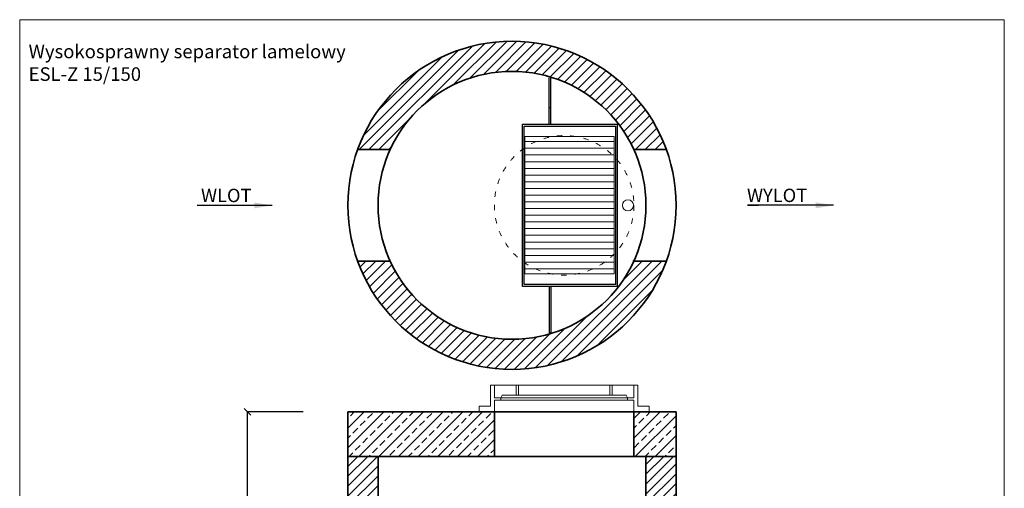
# Model space of a CAD drawing. Units: millimetres. Extents: x 0 to 4605, y -290 to 5947.
# Drawn here: x 0 to 4410, y 3847 to 5947 of the extents above; entities that cross this region are included whole.
import ezdxf

# ---------------------------------------------------------------- set-up
doc = ezdxf.new("R2010")
doc.units = ezdxf.units.MM
doc.header["$MEASUREMENT"] = 0
doc.linetypes.add('ACAD_ISO03W100', pattern=[30, 12, -18])
doc.layers.get('0').update_dxf_attribs({"lineweight": 5})
for name, color, linetype, lineweight in [('Korpus', 7, 'Continuous', 35), ('Przegrody', 7, 'Continuous', 30), ('Technologia', 7, 'Continuous', 13), ('Wlot-wylot', 7, 'Continuous', 5), ('Właz', 7, 'Continuous', 20)]:
    doc.layers.add(name, color=color, linetype=linetype, lineweight=lineweight)
doc.styles.get("Standard").update_dxf_attribs({"font": 'arial.ttf'})
doc.dimstyles.new('ISO-25', dxfattribs={"dimtxt": 30, "dimasz": 30, "dimexe": 0, "dimexo": 200, "dimgap": 6.25, "dimtad": 1, "dimtxsty": 'Standard', "dimblk": 'OBLIQUE', "dimcen": 25, "dimadec": 0, "dimazin": 0, "dimtfac": 1, "dimtmove": 0, "dimatfit": 3, "dimfxl": 0, "dimarcsym": 0})

# ---------------------------------------------------------------- blocks, each defined once
blk = doc.blocks.new('_Oblique')
at = {"color": 0, "linetype": 'ByBlock', "lineweight": -2}
blk.add_line((-0.5, -0.5), (0.5, 0.5), dxfattribs=at)
blk = doc.blocks.new('*D4')
at = {"color": 0, "lineweight": -2}
for p, q in [((1270, 4189.5), (1020, 4189.5)), ((1020, 3169.5), (1020, 4189.5)), ((1270, 3169.5), (1020, 3169.5))]:
    blk.add_line(p, q, dxfattribs=at)
at = {"color": 0, "lineweight": -2, "xscale": 30, "yscale": 30, "zscale": 30}
for p, rotation in [((1020, 4189.5), 90), ((1020, 3169.5), 270)]:
    blk.add_blockref('_Oblique', p, dxfattribs=dict(at, rotation=rotation))
at = {"color": 0, "insert": (983.1, 3679.5), "char_height": 60, "attachment_point": 5, "rotation": 90}
blk.add_mtext('1020', dxfattribs=at)

msp = doc.modelspace()

# ---------------------------------------------------------------- hatches: boundary and pattern name
at = {"lineweight": -2}
h = msp.add_hatch(dxfattribs=at)
h.set_pattern_fill('ANSI31', color=256, scale=250, style=0)
h.paths.add_polyline_path([(2750.436, 4865.059, -0.64168895), (1659.564, 4865.059), (1513.823, 4865.059, 0.70170206), (2896.177, 4865.059)])
h.paths.add_polyline_path([(1659.564, 5365.059, -0.64168895), (2750.436, 5365.059), (2896.177, 5365.059, 0.70170206), (1513.823, 5365.059)])
at = {"lineweight": 9}
h = msp.add_hatch(dxfattribs=at)
h.set_pattern_fill('ANSI33', color=256, scale=250, style=0)
h.set_pattern_definition([(45, (1470, 3409.493), (-44.1942, 44.1942), []), (45, (1514.194, 3409.493), (-44.1942, 44.1942), [31.25, -15.625])])
h.paths.add_polyline_path([(2751.076, 4189.493), (2751.076, 3989.493), (2940, 3989.493), (2940, 4189.493)])
h.paths.add_polyline_path([(2126.049, 4189.493), (2126.076, 3989.493), (1470, 3989.493), (1470, 4189.493)])
h = msp.add_hatch()
h.set_pattern_fill('ANSI31', color=256, scale=250, style=0)
h.paths.add_polyline_path([(1605, 1789.493), (1605, 3169.493), (1470, 3169.493), (1470, 1639.493), (2940, 1639.493), (2940, 3149.493), (2805, 3149.493), (2805, 1789.493)])
h.paths.add_polyline_path([(2940, 3749.493), (2940, 3989.493), (2805, 3989.493), (2805, 3749.493)])
h.paths.add_polyline_path([(1605, 3769.493), (1605, 3989.493), (1470, 3989.493), (1470, 3769.493)])

# ---------------------------------------------------------------- linework, layer by layer
for p, q in [((2126.076, 4309.493), (2126.076, 4252.887)), ((2223.619, 4264.56), (2223.619, 4309.493)), ((2223.619, 4309.493), (2234.162, 4309.493)), ((2234.162, 4264.56), (2234.162, 4309.493)), ((2642.991, 4264.56), (2642.991, 4309.493)), ((2642.991, 4309.493), (2653.534, 4309.493)), ((2653.534, 4264.56), (2653.534, 4309.493)), ((2722.005, 4252.887), (2126.076, 4252.887)), ((2155.147, 4252.887), (2126.076, 4252.887)), ((2126.076, 4242.632), (2722.005, 4242.632)), ((2126.076, 4242.632), (2155.147, 4242.632)), ((2126.076, 4242.632), (2126.076, 4189.493)), ((2155.147, 4242.632), (2155.147, 4252.887)), ((2223.619, 4264.56), (2234.162, 4264.56)), ((2642.991, 4264.56), (2653.534, 4264.56)), ((2722.005, 4252.887), (2751.076, 4252.887)), ((2722.005, 4242.632), (2722.005, 4252.887)), ((2751.076, 4242.632), (2722.005, 4242.632))]:
    msp.add_line(p, q)
msp.add_lwpolyline([(0, -289.96), (4409.972, -289.96), (4409.972, 5947), (0, 5947)], close=True)
for points in [[(2126.076, 4189.493), (2058.496, 4189.493), (2058.496, 4214.339), (2108.251, 4214.339), (2108.251, 4309.493)], [(2126.076, 4309.493), (2108.251, 4309.493)], [(2126.076, 4309.493), (2642.991, 4309.493)], [(2126.076, 4309.493), (2223.619, 4309.493)], [(2653.534, 4309.493), (2751.076, 4309.493)], [(2751.076, 4309.493), (2751.076, 4252.887)], [(2751.076, 4189.493), (2818.657, 4189.493), (2818.657, 4214.339), (2768.902, 4214.339), (2768.902, 4309.493)], [(2751.076, 4309.493), (2768.902, 4309.493)], [(2155.147, 4252.887), (2160.295, 4264.56), (2223.619, 4264.56)], [(2413.576, 4264.56), (2160.295, 4264.56)], [(2160.295, 4264.56), (2413.576, 4264.56)], [(2413.576, 4264.56), (2642.991, 4264.56)], [(2642.991, 4264.56), (2413.576, 4264.56)], [(2722.005, 4252.887), (2716.857, 4264.56), (2653.534, 4264.56)], [(2751.076, 4242.632), (2751.076, 4189.493)], [(2058.496, 4189.845), (2126.076, 4189.493)], [(2126.076, 4189.493), (2751.076, 4189.493)], [(2818.657, 4189.493), (2751.076, 4189.493)]]:
    msp.add_lwpolyline(points)
msp.add_circle((2724.223, 5115.059), 25)
at = {"layer": 'Korpus'}
for p, q in [((1513.823, 5365.059), (1659.564, 5365.059)), ((2750.436, 5365.059), (2896.177, 5365.059)), ((1513.823, 4865.059), (1659.564, 4865.059)), ((2746.045, 4865.059), (2896.177, 4865.059))]:
    msp.add_line(p, q, dxfattribs=at)
for points in [[(1470, 4189.493), (1470, 3989.493), (2940, 3989.493), (2940, 4189.493), (1470, 4189.493)], [(2126.049, 4189.493), (2126.076, 3989.493), (1470, 3989.493), (1470, 4189.493), (2126.049, 4189.493)], [(2751.076, 4189.493), (2751.076, 3989.493), (2940, 3989.493), (2940, 4189.493), (2751.076, 4189.493)], [(1605, 3989.493), (1605, 3769.493), (1470, 3769.493), (1470, 3989.493), (1605, 3989.493)], [(2805, 3989.493), (2805, 3749.493), (2940, 3749.493), (2940, 3989.493), (2805, 3989.493)]]:
    msp.add_lwpolyline(points, dxfattribs=at)
for radius in [735, 600]:
    msp.add_circle((2205, 5115.059), radius, dxfattribs=at)
at = {"layer": 'Przegrody'}
for p, q in [((2370.823, 5478.059), (2370.823, 5686.184)), ((2378.823, 5478.059), (2378.823, 5686.184)), ((2370.823, 5552.805), (2378.823, 5552.805)), ((2252, 4752.059), (2252, 5478.059)), ((2252, 5478.059), (2678, 5478.059)), ((2260, 4760.059), (2260, 5470.059)), ((2260, 5470.059), (2670, 5470.059)), ((2670, 4760.059), (2670, 5470.059)), ((2678, 4752.059), (2678, 5478.059)), ((2678, 4752.059), (2252, 4752.059)), ((2670, 4760.059), (2260, 4760.059)), ((2370.823, 4752.059), (2370.823, 4543.935)), ((2378.823, 4752.059), (2378.823, 4543.935)), ((2370.823, 4543.935), (2378.823, 4543.935))]:
    msp.add_line(p, q, dxfattribs=at)
at = {"layer": 'Technologia'}
for p, q in [((2263, 5423.117), (2263, 4808.117)), ((2263, 5423.117), (2663, 5423.117)), ((2263, 5400.617), (2663, 5400.617)), ((2662.999, 5423.117), (2662.999, 4808.117)), ((2263, 5370.617), (2663, 5370.617)), ((2263, 5340.617), (2663, 5340.617)), ((2263, 5310.617), (2663, 5310.617)), ((2263, 5280.617), (2663, 5280.617)), ((2263, 5250.617), (2663, 5250.617)), ((2263, 5220.617), (2663, 5220.617)), ((2263, 5190.617), (2663, 5190.617)), ((2263, 5160.617), (2663, 5160.617)), ((2263, 5130.617), (2663, 5130.617)), ((2263, 5100.617), (2663, 5100.617)), ((2263, 5070.617), (2663, 5070.617)), ((2263, 5040.617), (2663, 5040.617)), ((2263, 5010.617), (2663, 5010.617)), ((2263, 4980.617), (2663, 4980.617)), ((2263, 4950.617), (2663, 4950.617)), ((2263, 4920.617), (2663, 4920.617)), ((2263, 4890.617), (2663, 4890.617)), ((2263, 4860.617), (2663, 4860.617)), ((2263, 4830.617), (2663, 4830.617)), ((2663, 4808.117), (2263, 4808.117))]:
    msp.add_line(p, q, dxfattribs=at)
at = {"layer": 'Właz', "linetype": 'ACAD_ISO03W100', "ltscale": 2}
msp.add_circle((2438.576, 5115.059), 312.5, dxfattribs=at)

# ---------------------------------------------------------------- texts
at = {"attachment_point": 1}
for s, insert, char_height in [('Wysokosprawny separator lamelowy\\PESL-Z 15/150', (40, 5835.001), 60.83294), ('WLOT', (812.063, 5189.367), 60), ('WYLOT', (3257.474, 5189.665), 60)]:
    msp.add_mtext(s, dxfattribs=dict(at, insert=insert, char_height=char_height))

# ---------------------------------------------------------------- dimensions: what is measured, and where the dimension line sits
dim = msp.add_linear_dim(base=(1020, 4189.493), p1=(1470, 3169.493), p2=(1470, 4189.493), angle=90, dimstyle='ISO-25', override={"dimtxt": 60})
dim.commit()
dim.dimension.update_dxf_attribs({"geometry": '*D4', "text_midpoint": (983.12, 3679.493)})

# ---------------------------------------------------------------- leaders
at = {"layer": 'Wlot-wylot', "lineweight": -2}
for points in [[(1131.06, 5114.762), (794.377, 5114.762), (794.377, 5114.817)], [(3645.283, 5115.059), (3259.449, 5115.059), (3308.601, 5115.114)]]:
    msp.add_leader(points, dimstyle='ISO-25', override={"dimasz": 80, "dimtad": 0}, dxfattribs=at)

doc.saveas('drawing.dxf')
